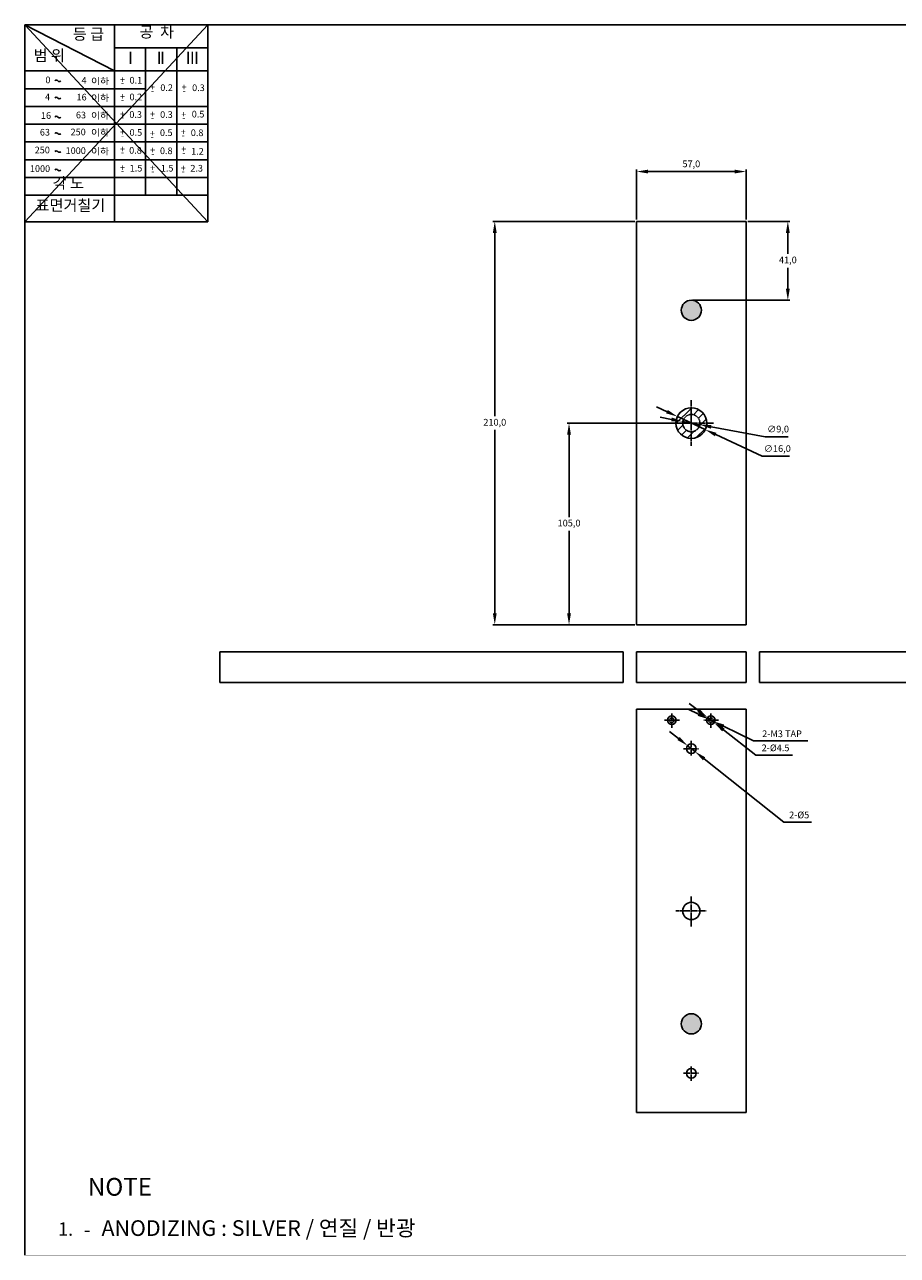
# Model space of a CAD drawing. Units: millimetres. Extents: x 5759 to 9095, y 438 to 1231.
# Drawn here: x 8186 to 8640, y 439 to 1079 of the extents above; entities that cross this region are included whole.
import ezdxf
from ezdxf.enums import TextEntityAlignment as Align

# ---------------------------------------------------------------- set-up
doc = ezdxf.new("R2010")
doc.units = ezdxf.units.MM
doc.header["$PDSIZE"] = -1
doc.linetypes.add('CENTER', pattern=[2, 1.25, -0.25, 0.25, -0.25])
doc.linetypes.add('HIDDEN', pattern=[0.375, 0.25, -0.125])
for name, color, linetype in [('cen', 1, 'CENTER'), ('DIM', 3, 'Continuous'), ('Hid', 2, 'HIDDEN'), ('OL', 4, 'Continuous')]:
    doc.layers.add(name, color=color, linetype=linetype)
doc.styles.add('COMPLEX', font='H2GTRE.TTF', dxfattribs={"height": 3})
doc.styles.add('LOGO', font='dutcheb.ttf')
doc.styles.add('WHGTXT', font='romans.shx', dxfattribs={"bigfont": 'WHGTXT.shx'})
doc.dimstyles.new('ISO-25', dxfattribs={"dimtxt": 2.5, "dimasz": 2.5, "dimexe": 1.25, "dimexo": 0.625, "dimtad": 1, "dimtxsty": 'Standard', "dimcen": 2.5, "dimadec": 0, "dimazin": 0, "dimtfac": 1, "dimtmove": 0, "dimatfit": 3, "dimfxl": 0, "dimarcsym": 0})

# ---------------------------------------------------------------- blocks, each defined once
blk = doc.blocks.new('ST-A3-LOCO')
at = {"layer": 'DIM'}
for p, q in [((0, 277), (20.21, 266.63)), ((20.21, 232.63), (20.21, 277)), ((20.21, 271.8), (41.21, 271.8)), ((27.21, 238.63), (27.21, 271.8)), ((34.21, 238.63), (34.21, 271.8)), ((0, 266.63), (41.21, 266.63)), ((0, 262.63), (27.21, 262.63)), ((0, 258.63), (41.21, 258.63)), ((0, 254.63), (41.21, 254.63)), ((0, 250.63), (41.21, 250.63)), ((0, 246.63), (41.21, 246.63)), ((0, 242.63), (41.21, 242.63)), ((0, 242.63), (41.21, 242.63))]:
    blk.add_line(p, q, dxfattribs=at)
at = {"layer": 'DIM', "ltscale": 3}
for p, q in [((0, 277), (41.21, 232.63)), ((0, 232.63), (41.21, 277))]:
    blk.add_line(p, q, dxfattribs=at)
at = {"layer": 'DIM'}
for centre, radius, start, end in [((7.08, 264.14), 0.429, 34.7581, 142.3773), ((7.76, 264.66), 0.433, 220.6919, 316.2114), ((7.08, 260.27), 0.429, 34.7581, 142.3773), ((7.76, 260.8), 0.433, 220.6919, 316.2114), ((7.08, 255.98), 0.429, 34.7581, 142.3773), ((7.76, 256.5), 0.433, 220.6919, 316.2114), ((7.08, 252.27), 0.429, 34.7581, 142.3773), ((7.76, 252.79), 0.433, 220.6919, 316.2114), ((7.08, 248.2), 0.429, 34.7581, 142.3773), ((7.76, 248.73), 0.433, 220.6919, 316.2114), ((7.08, 244.07), 0.429, 34.7581, 142.3773), ((7.76, 244.59), 0.433, 220.6919, 316.2114)]:
    blk.add_arc(centre, radius, start, end, dxfattribs=at)
at = {"layer": 'OL'}
for p, q in [((393, 277), (0, 277)), ((0, 277), (0, 0)), ((41.21, 271.8), (41.21, 277)), ((41.21, 232.63), (41.21, 271.8)), ((0, 238.63), (41.21, 238.63)), ((0, 232.63), (41.21, 232.63)), ((0, 232.63), (41.21, 232.63))]:
    blk.add_line(p, q, dxfattribs=at)
at = {"layer": 'OL', "const_width": 0.1}
blk.add_lwpolyline([(0, 277), (393, 277), (393, 0), (0, 0), (0, 277)], dxfattribs=at)
at = {"layer": 'DIM', "style": 'WHGTXT'}
for s, p in [('등 급', (10.81, 272.88)), ('공  차', (25.8, 273.38)), ('범 위', (1.98, 268.08)), ('각 도', (6.28, 239.38))]:
    blk.add_text(s, height=2.5, dxfattribs=at).set_placement(p, align=Align.BOTTOM_LEFT)
at = {"layer": 'DIM'}
for s, height, style, p in [('I', 2.82, 'COMPLEX', (23.79, 269.22)), ('I', 2.82, 'COMPLEX', (30.25, 269.22)), ('I', 2.82, 'COMPLEX', (31.02, 269.22)), ('I', 2.82, 'COMPLEX', (36.77, 269.22)), ('I', 2.82, 'COMPLEX', (37.71, 269.22)), ('I', 2.82, 'COMPLEX', (38.65, 269.22)), ('0', 1.5, 'WHGTXT', (5.2, 264.41)), ('4', 1.5, 'WHGTXT', (13.35, 264.32)), ('+', 1.5, 'WHGTXT', (21.99, 264.48)), ('-', 1.5, 'WHGTXT', (21.99, 263.73)), ('0.1', 1.5, 'WHGTXT', (25, 264.33)), ('+', 1.5, 'WHGTXT', (28.75, 262.79)), ('0.2', 1.5, 'WHGTXT', (31.93, 262.67)), ('+', 1.5, 'WHGTXT', (35.86, 262.79)), ('0.3', 1.5, 'WHGTXT', (39.09, 262.64)), ('4', 1.5, 'WHGTXT', (5.11, 260.57)), ('16', 1.5, 'WHGTXT', (12.78, 260.53)), ('+', 1.5, 'WHGTXT', (21.99, 260.71)), ('0.2', 1.5, 'WHGTXT', (25, 260.57)), ('-', 1.5, 'WHGTXT', (28.75, 262.04)), ('-', 1.5, 'WHGTXT', (35.86, 262.04)), ('-', 1.5, 'WHGTXT', (21.99, 259.96)), ('16', 1.5, 'WHGTXT', (4.77, 256.39)), ('63', 1.5, 'WHGTXT', (12.64, 256.5)), ('+', 1.5, 'WHGTXT', (21.99, 256.75)), ('-', 1.5, 'WHGTXT', (21.99, 256)), ('0.3', 1.5, 'WHGTXT', (24.96, 256.61)), ('+', 1.5, 'WHGTXT', (28.75, 256.71)), ('-', 1.5, 'WHGTXT', (28.75, 255.96)), ('0.3', 1.5, 'WHGTXT', (31.89, 256.61)), ('+', 1.5, 'WHGTXT', (35.78, 256.69)), ('-', 1.5, 'WHGTXT', (35.78, 255.94)), ('0.5', 1.5, 'WHGTXT', (39.01, 256.7)), ('63', 1.5, 'WHGTXT', (4.52, 252.63)), ('250', 1.5, 'WHGTXT', (12.01, 252.68)), ('+', 1.5, 'WHGTXT', (21.99, 252.67)), ('0.5', 1.5, 'WHGTXT', (25, 252.57)), ('+', 1.5, 'WHGTXT', (28.71, 252.41)), ('0.5', 1.5, 'WHGTXT', (31.85, 252.53)), ('+', 1.5, 'WHGTXT', (35.69, 252.71)), ('0.8', 1.5, 'WHGTXT', (38.8, 252.51)), ('250', 1.5, 'WHGTXT', (3.93, 248.62)), ('1000', 1.5, 'WHGTXT', (11.46, 248.47)), ('+', 1.5, 'WHGTXT', (21.99, 248.86)), ('-', 1.5, 'WHGTXT', (21.99, 251.92)), ('0.8', 1.5, 'WHGTXT', (24.92, 248.54)), ('-', 1.5, 'WHGTXT', (28.71, 251.66)), ('0.8', 1.5, 'WHGTXT', (31.85, 248.45)), ('+', 1.5, 'WHGTXT', (35.78, 248.82)), ('-', 1.5, 'WHGTXT', (35.69, 251.97)), ('-', 1.5, 'WHGTXT', (21.99, 248.11)), ('+', 1.5, 'WHGTXT', (28.79, 248.6)), ('-', 1.5, 'WHGTXT', (28.79, 247.85)), ('-', 1.5, 'WHGTXT', (35.78, 248.07)), ('1.2', 1.5, 'WHGTXT', (38.88, 248.33)), ('1000', 1.5, 'WHGTXT', (3.42, 244.44)), ('+', 1.5, 'WHGTXT', (21.99, 244.66)), ('-', 1.5, 'WHGTXT', (21.99, 243.91)), ('1.5', 1.5, 'WHGTXT', (25.04, 244.53)), ('+', 1.5, 'WHGTXT', (28.79, 244.61)), ('-', 1.5, 'WHGTXT', (28.79, 243.86)), ('1.5', 1.5, 'WHGTXT', (32.05, 244.53)), ('+', 1.5, 'WHGTXT', (35.69, 244.59)), ('-', 1.5, 'WHGTXT', (35.69, 243.84)), ('2.3', 1.5, 'WHGTXT', (38.7, 244.52))]:
    blk.add_text(s, height=height, dxfattribs=dict(at, style=style)).set_placement(p, align=Align.MIDDLE)
at = {"layer": 'DIM', "style": 'WHGTXT', "width": 1.171036}
for p, p2 in [((14.9, 263.59), (18.99, 263.59)), ((14.9, 259.8), (18.99, 259.8)), ((14.9, 255.81), (18.99, 255.81)), ((14.9, 252.02), (18.99, 252.02)), ((14.9, 247.77), (18.99, 247.77))]:
    blk.add_text('이하', height=1.5, dxfattribs=at).set_placement(p, p2, align=Align.FIT)
at = {"layer": 'DIM', "color": 4, "ltscale": 20, "style": 'WHGTXT'}
blk.add_text('NOTE', height=4, dxfattribs=at).set_placement((14.18, 17.39), align=Align.TOP_LEFT)
at = {"layer": 'DIM', "color": 3, "ltscale": 20, "style": 'WHGTXT'}
blk.add_text('1.', height=3, dxfattribs=at).set_placement((7.47, 7.37), align=Align.TOP_LEFT)
at = {"layer": 'DIM', "ltscale": 3, "style": 'WHGTXT'}
blk.add_text('-', height=3.26, dxfattribs=at).set_placement((13.24, 4.14))
at = {"layer": 'OL', "color": 6, "style": 'WHGTXT'}
blk.add_text('표면거칠기', height=2.5, dxfattribs=at).set_placement((2.42, 234.35), align=Align.BOTTOM_LEFT)
at = {"layer": 'OL', "style": 'WHGTXT', "flags": 4}
for tag, p in [('재질', (254.86, 41.86)), ('표면처리', (255.14, 35.02))]:
    blk.add_attdef(tag, p, '', height=3, dxfattribs=at)
for tag, height, width, p, p2 in [('MODEL', 3, 1.474071, (311.07, 41.97), (331.71, 41.97)), ('작성자', 4, 1.246223, (234.84, 15.8), (252.91, 15.8)), ('검토자', 4, 1.246223, (256.99, 15.8), (275.06, 15.8)), ('승인자', 4, 1.246223, (278.7, 15.8), (296.77, 15.8))]:
    blk.add_attdef(tag, text='', height=height, dxfattribs=dict(at, width=width)).set_placement(p, p2, align=Align.FIT)
for tag, height, p in [('EA', 3, (354.04, 42.07)), ('1/1', 3, (387.51, 28.37)), ('0000000', 5, (364.58, 15.29)), ('1/1', 3, (387.46, 14.39)), ('00000000', 4, (364.31, 3.35)), ('1.0', 3, (387.67, 2.49))]:
    blk.add_attdef(tag, text='', height=height, dxfattribs=at).set_placement(p, align=Align.RIGHT)
for tag, p in [('품명1', (342.45, 34.73)), ('품명2', (343.54, 28))]:
    blk.add_attdef(tag, text='', height=5, dxfattribs=at).set_placement(p, align=Align.MIDDLE)
for p in [(211, 25.15), (217.15, 25.15), (222.86, 25.15)]:
    blk.add_attdef('MODEL', text='', height=3, rotation=90, dxfattribs=at).set_placement(p, align=Align.MIDDLE)
for p in [(243.8, 21.92), (265.91, 21.96), (287.23, 21.96)]:
    blk.add_attdef("'97.4.29", text='', height=2, dxfattribs=at).set_placement(p, align=Align.BOTTOM_CENTER)
blk = doc.blocks.new('*D7')
at = {"layer": 'Defpoints', "color": 0}
for p in [(8561.53, 1002.98), (8504.53, 977.01), (8561.53, 977.01)]:
    blk.add_point(p, dxfattribs=at)
at = {"layer": 'DIM', "color": 0, "lineweight": -2}
for p, q in [((8504.53, 978.01), (8504.53, 1003.98)), ((8510.53, 1002.98), (8555.53, 1002.98)), ((8561.53, 978.01), (8561.53, 1003.98))]:
    blk.add_line(p, q, dxfattribs=at)
at = {"layer": 'DIM', "color": 0}
for points in [[(8510.53, 1003.98), (8510.53, 1001.98), (8504.53, 1002.98)], [(8555.53, 1003.98), (8555.53, 1001.98), (8561.53, 1002.98)]]:
    blk.add_solid(points, dxfattribs=at)
at = {"layer": 'DIM', "color": 0, "insert": (8533.03, 1006.54), "char_height": 3.5, "attachment_point": 5}
blk.add_mtext('57,0', dxfattribs=at)
blk = doc.blocks.new('*D8')
at = {"layer": 'Defpoints', "color": 0}
for p in [(8504.53, 977.01), (8430.67, 767.01), (8504.53, 767.01)]:
    blk.add_point(p, dxfattribs=at)
at = {"layer": 'DIM', "color": 0, "lineweight": -2}
for p, q in [((8503.53, 977.01), (8429.67, 977.01)), ((8430.67, 971.01), (8430.67, 875.58)), ((8430.67, 773.01), (8430.67, 868.45)), ((8503.53, 767.01), (8429.67, 767.01))]:
    blk.add_line(p, q, dxfattribs=at)
at = {"layer": 'DIM', "color": 0}
for points in [[(8429.67, 971.01), (8431.67, 971.01), (8430.67, 977.01)], [(8429.67, 773.01), (8431.67, 773.01), (8430.67, 767.01)]]:
    blk.add_solid(points, dxfattribs=at)
at = {"layer": 'DIM', "color": 0, "insert": (8430.67, 872.01), "char_height": 3.5, "attachment_point": 5}
blk.add_mtext('210,0', dxfattribs=at)
blk = doc.blocks.new('*D28')
at = {"layer": 'Defpoints', "color": 0}
for p in [(8533.03, 872.01), (8469.34, 767.01), (8504.53, 767.01)]:
    blk.add_point(p, dxfattribs=at)
at = {"layer": 'DIM', "color": 0, "lineweight": -2}
for p, q in [((8532.03, 872.01), (8468.34, 872.01)), ((8469.34, 866.01), (8469.34, 823.08)), ((8469.34, 773.01), (8469.34, 815.95)), ((8503.53, 767.01), (8468.34, 767.01))]:
    blk.add_line(p, q, dxfattribs=at)
at = {"layer": 'DIM', "color": 0}
for points in [[(8468.34, 866.01), (8470.34, 866.01), (8469.34, 872.01)], [(8468.34, 773.01), (8470.34, 773.01), (8469.34, 767.01)]]:
    blk.add_solid(points, dxfattribs=at)
at = {"layer": 'DIM', "color": 0, "insert": (8469.34, 819.51), "char_height": 3.5, "attachment_point": 5}
blk.add_mtext('105,0', dxfattribs=at)
blk = doc.blocks.new('*D29')
at = {"layer": 'Defpoints', "color": 0}
for p in [(8561.53, 977.01), (8583.29, 977.01), (8532.58, 935.99)]:
    blk.add_point(p, dxfattribs=at)
at = {"layer": 'DIM', "color": 0, "lineweight": -2}
for p, q in [((8562.53, 977.01), (8584.29, 977.01)), ((8583.29, 971.01), (8583.29, 960.07)), ((8583.29, 941.99), (8583.29, 952.94)), ((8533.58, 935.99), (8584.29, 935.99))]:
    blk.add_line(p, q, dxfattribs=at)
at = {"layer": 'DIM', "color": 0}
for points in [[(8582.29, 971.01), (8584.29, 971.01), (8583.29, 977.01)], [(8582.29, 941.99), (8584.29, 941.99), (8583.29, 935.99)]]:
    blk.add_solid(points, dxfattribs=at)
at = {"layer": 'DIM', "color": 0, "insert": (8583.29, 956.5), "char_height": 3.5, "attachment_point": 5}
blk.add_mtext('41,0', dxfattribs=at)
blk = doc.blocks.new('*D31')
at = {"layer": 'Defpoints', "color": 0}
for p in [(8525.79, 875.41), (8540.27, 868.62)]:
    blk.add_point(p, dxfattribs=at)
at = {"layer": 'DIM', "color": 0, "lineweight": -2}
for p, q in [((8520.36, 877.96), (8514.93, 880.51)), ((8525.79, 875.41), (8540.27, 868.62)), ((8569.87, 854.73), (8545.71, 866.07)), ((8584.23, 854.73), (8569.87, 854.73))]:
    blk.add_line(p, q, dxfattribs=at)
at = {"layer": 'DIM', "color": 0}
for points in [[(8520.78, 878.87), (8519.93, 877.06), (8525.79, 875.41)], [(8546.13, 866.97), (8545.28, 865.16), (8540.27, 868.62)]]:
    blk.add_solid(points, dxfattribs=at)
at = {"layer": 'DIM', "color": 0, "insert": (8577.81, 858.29), "char_height": 3.5, "attachment_point": 5}
blk.add_mtext('∅16,0', dxfattribs=at)
blk = doc.blocks.new('*D32')
at = {"layer": 'Defpoints', "color": 0}
for p in [(8528.61, 872.84), (8537.46, 871.19)]:
    blk.add_point(p, dxfattribs=at)
at = {"layer": 'DIM', "color": 0, "lineweight": -2}
for p, q in [((8522.71, 873.93), (8516.81, 875.02)), ((8528.61, 872.84), (8537.46, 871.19)), ((8571.42, 864.89), (8543.36, 870.1)), ((8583.44, 864.89), (8571.42, 864.89))]:
    blk.add_line(p, q, dxfattribs=at)
at = {"layer": 'DIM', "color": 0}
for points in [[(8522.89, 874.91), (8522.53, 872.95), (8528.61, 872.84)], [(8543.54, 871.08), (8543.17, 869.11), (8537.46, 871.19)]]:
    blk.add_solid(points, dxfattribs=at)
at = {"layer": 'DIM', "color": 0, "insert": (8578.19, 868.46), "char_height": 3.5, "attachment_point": 5}
blk.add_mtext('∅9,0', dxfattribs=at)
blk = doc.blocks.new('*D33')
at = {"layer": 'Defpoints', "color": 0}
for p in [(8531.07, 704.07), (8534.99, 700.96)]:
    blk.add_point(p, dxfattribs=at)
at = {"layer": 'DIM', "color": 0, "lineweight": -2}
for p, q in [((8526.37, 707.79), (8521.67, 711.52)), ((8531.07, 704.07), (8534.99, 700.96)), ((8581.26, 664.29), (8539.69, 697.23)), ((8595.61, 664.29), (8581.26, 664.29))]:
    blk.add_line(p, q, dxfattribs=at)
at = {"layer": 'DIM', "color": 0}
for points in [[(8526.99, 708.58), (8525.75, 707.01), (8531.07, 704.07)], [(8540.31, 698.02), (8539.07, 696.45), (8534.99, 700.96)]]:
    blk.add_solid(points, dxfattribs=at)
at = {"layer": 'DIM', "color": 0, "insert": (8589.2, 667.56), "char_height": 3.5, "attachment_point": 5}
blk.add_mtext('2-%%C5', dxfattribs=at)
blk = doc.blocks.new('*D34')
at = {"layer": 'Defpoints', "color": 0}
for p in [(8542.15, 717.84), (8544.31, 716.79)]:
    blk.add_point(p, dxfattribs=at)
at = {"layer": 'DIM', "color": 0, "lineweight": -2}
for p, q in [((8536.76, 720.47), (8531.37, 723.1)), ((8542.15, 717.84), (8544.31, 716.79)), ((8565.32, 706.54), (8549.7, 714.16)), ((8593.68, 706.54), (8565.32, 706.54))]:
    blk.add_line(p, q, dxfattribs=at)
at = {"layer": 'DIM', "color": 0}
for points in [[(8537.2, 721.37), (8536.32, 719.57), (8542.15, 717.84)], [(8550.14, 715.06), (8549.26, 713.26), (8544.31, 716.79)]]:
    blk.add_solid(points, dxfattribs=at)
at = {"layer": 'DIM', "color": 0, "insert": (8580.26, 709.81), "char_height": 3.5, "attachment_point": 5}
blk.add_mtext('2-M3 TAP', dxfattribs=at)
blk = doc.blocks.new('*D35')
at = {"layer": 'Defpoints', "color": 0}
for p in [(8541.45, 718.69), (8545.01, 715.94)]:
    blk.add_point(p, dxfattribs=at)
at = {"layer": 'DIM', "color": 0, "lineweight": -2}
for p, q in [((8536.71, 722.37), (8531.97, 726.04)), ((8541.45, 718.69), (8545.01, 715.94)), ((8566.6, 699.21), (8549.75, 712.26)), ((8585.63, 699.21), (8566.6, 699.21))]:
    blk.add_line(p, q, dxfattribs=at)
at = {"layer": 'DIM', "color": 0}
for points in [[(8537.32, 723.16), (8536.1, 721.58), (8541.45, 718.69)], [(8550.37, 713.05), (8549.14, 711.47), (8545.01, 715.94)]]:
    blk.add_solid(points, dxfattribs=at)
at = {"layer": 'DIM', "color": 0, "insert": (8576.88, 702.48), "char_height": 3.5, "attachment_point": 5}
blk.add_mtext('2-%%C4.5', dxfattribs=at)

msp = doc.modelspace()

# ---------------------------------------------------------------- hatches: boundary and pattern name
at = {"layer": 'DIM'}
h = msp.add_hatch(dxfattribs=at)
h.set_pattern_fill('ANSI31', color=0)
h.set_pattern_definition([(45, (-128.172, 0), (-2.245064, 2.245064), [])])
h.paths.add_polyline_path([(8541.03, 872.01), (8537.53, 872.01, -0.414214), (8533.03, 867.51), (8533.03, 864.01, 0.414214)])
h.paths.add_polyline_path([(8533.03, 867.51, -0.414214), (8528.53, 872.01), (8525.03, 872.01, 0.414214), (8533.03, 864.01)])
h.paths.add_polyline_path([(8533.03, 880.01), (8533.03, 876.51, -0.414214), (8537.53, 872.01), (8541.03, 872.01, 0.414214)])
h.paths.add_polyline_path([(8533.03, 876.51), (8533.03, 880.01, 0.414214), (8525.03, 872.01), (8528.53, 872.01, -0.414214)])
at = {"layer": 'OL'}
h = msp.add_hatch(color=0, dxfattribs=at)
h.dxf.hatch_style = 1
h.paths.add_polyline_path([(8538.28, 930.76, 1), (8527.78, 930.76, 1)])
h = msp.add_hatch(color=0, dxfattribs=at)
h.dxf.hatch_style = 1
h.paths.add_polyline_path([(8527.78, 559.26, 1), (8538.28, 559.26, 1)])

# ---------------------------------------------------------------- linework, layer by layer
at = {"layer": 'cen'}
for p, q in [((8533.03, 884.01), (8533.03, 860.01)), ((8521.03, 872.01), (8545.03, 872.01)), ((8522.83, 713.31), (8522.83, 721.31)), ((8543.23, 713.31), (8543.23, 721.31)), ((8526.83, 717.31), (8518.83, 717.31)), ((8547.23, 717.31), (8539.23, 717.31)), ((8533.03, 706.51), (8533.03, 698.51)), ((8529.03, 702.51), (8537.03, 702.51)), ((8533.03, 610.01), (8533.03, 626.01)), ((8525.03, 618.01), (8541.03, 618.01)), ((8529.03, 533.51), (8537.03, 533.51)), ((8533.03, 529.51), (8533.03, 537.51))]:
    msp.add_line(p, q, dxfattribs=at)
at = {"layer": 'Hid'}
for centre, radius in [((8533.03, 872.01), 4.5), ((8522.83, 717.31), 1.2), ((8543.23, 717.31), 1.2)]:
    msp.add_circle(centre, radius, dxfattribs=at)
at = {"layer": 'OL'}
for p, q in [((8504.53, 767.01), (8504.53, 977.01)), ((8504.53, 977.01), (8561.53, 977.01)), ((8561.53, 767.01), (8561.53, 977.01)), ((8561.53, 767.01), (8504.53, 767.01)), ((8497.53, 753.01), (8287.53, 753.01)), ((8287.53, 753.01), (8287.53, 737.01)), ((8497.53, 753.01), (8497.53, 737.01)), ((8504.53, 737.01), (8504.53, 753.01)), ((8561.53, 753.01), (8504.53, 753.01)), ((8561.53, 753.01), (8561.53, 737.01)), ((8568.53, 753.01), (8568.53, 737.01)), ((8568.53, 753.01), (8778.53, 753.01)), ((8497.53, 737.01), (8287.53, 737.01)), ((8561.53, 737.01), (8504.53, 737.01)), ((8568.53, 737.01), (8778.53, 737.01)), ((8504.53, 723.01), (8504.53, 513.01)), ((8561.53, 723.01), (8504.53, 723.01)), ((8561.53, 723.01), (8561.53, 513.01)), ((8504.53, 513.01), (8561.53, 513.01))]:
    msp.add_line(p, q, dxfattribs=at)
for centre, radius in [((8533.03, 930.76), 5.25), ((8533.03, 872.01), 8), ((8522.83, 717.31), 2.25), ((8543.23, 717.31), 2.25), ((8533.03, 702.51), 2.5), ((8533.03, 618.01), 4.5), ((8533.03, 559.26), 5.25), ((8533.03, 533.51), 2.5)]:
    msp.add_circle(centre, radius, dxfattribs=at)

# ---------------------------------------------------------------- block references
at = {"layer": 'DIM', "xscale": 2.312470588235294, "yscale": 2.312470588235294, "zscale": 2.312470588235294}
msp.add_blockref('ST-A3-LOCO', (8185.94, 438.81), dxfattribs=at)

# ---------------------------------------------------------------- texts
at = {"layer": 'OL', "ltscale": 3, "style": 'LOGO'}
msp.add_text('ANODIZING : SILVER / 연질 / 반광', height=8.1657, dxfattribs=at).set_placement((8225.88, 448.83))

# ---------------------------------------------------------------- dimensions: what is measured, and where the dimension line sits
at = {"layer": 'DIM'}
dim = msp.add_linear_dim(base=(8561.53, 1002.98), p1=(8504.53, 977.01), p2=(8561.53, 977.01), dimstyle='ISO-25', override={"dimtxt": 3.5, "dimasz": 6, "dimexe": 1, "dimexo": 1, "dimgap": 1.524, "dimtih": 1, "dimtoh": 1, "dimdec": 1, "dimzin": 0, "dimadec": 2, "dimtdec": 1, "dimtzin": 0}, dxfattribs=at)
dim.commit()
dim.dimension.update_dxf_attribs({"geometry": '*D7', "text_midpoint": (8533.03, 1006.54)})
for base, p1, p2, picture, middle in [((8430.67, 767.01), (8504.53, 977.01), (8504.53, 767.01), '*D8', (8430.67, 872.01)), ((8583.29, 977.01), (8532.58, 935.99), (8561.53, 977.01), '*D29', (8583.29, 956.5))]:
    dim = msp.add_linear_dim(base=base, p1=p1, p2=p2, angle=90, dimstyle='ISO-25', override={"dimtxt": 3.5, "dimasz": 6, "dimexe": 1, "dimexo": 1, "dimgap": 1.524, "dimtih": 1, "dimtoh": 1, "dimdec": 1, "dimzin": 0, "dimadec": 2, "dimtdec": 1, "dimtzin": 0}, dxfattribs=at)
    dim.commit()
    dim.dimension.update_dxf_attribs({"geometry": picture, "text_midpoint": middle})
for p1, p2, picture, middle in [((8525.79, 875.41), (8540.27, 868.62), '*D31', (8577.81, 854.73)), ((8528.61, 872.84), (8537.46, 871.19), '*D32', (8571.42, 864.89))]:
    dim = msp.add_diameter_dim_2p(p1=p1, p2=p2, dimstyle='ISO-25', override={"dimtxt": 3.5, "dimasz": 6, "dimexe": 1, "dimexo": 1, "dimgap": 1.524, "dimtih": 1, "dimtoh": 1, "dimdec": 1, "dimzin": 0, "dimadec": 2, "dimtdec": 1, "dimtzin": 0}, dxfattribs=at)
    dim.commit()
    dim.dimension.update_dxf_attribs({"geometry": picture, "text_midpoint": middle, "dimtype": 163})
dim = msp.add_linear_dim(base=(8469.34, 767.01), p1=(8533.03, 872.01), p2=(8504.53, 767.01), angle=90, dimstyle='ISO-25', override={"dimtxt": 3.5, "dimasz": 6, "dimexe": 1, "dimexo": 1, "dimgap": 1.524, "dimtih": 1, "dimtoh": 1, "dimdec": 1, "dimzin": 0, "dimadec": 2, "dimtdec": 1, "dimtzin": 0}, dxfattribs=at)
dim.commit()
dim.dimension.update_dxf_attribs({"geometry": '*D28', "text_midpoint": (8469.34, 819.51), "dimtype": 160})
for p1, p2, text, picture, middle in [((8541.45, 718.69), (8545.01, 715.94), '2-%%C4.5', '*D35', (8576.88, 699.21)), ((8542.15, 717.84), (8544.31, 716.79), '2-M3 TAP', '*D34', (8580.26, 706.54)), ((8531.07, 704.07), (8534.99, 700.96), '2-%%C5', '*D33', (8589.2, 664.29))]:
    dim = msp.add_diameter_dim_2p(p1=p1, p2=p2, text=text, dimstyle='ISO-25', override={"dimtxt": 3.5, "dimasz": 6, "dimexe": 1, "dimexo": 1, "dimgap": 1.524, "dimtih": 1, "dimtoh": 1, "dimdec": 1, "dimzin": 0, "dimadec": 2, "dimtdec": 1, "dimtzin": 0}, dxfattribs=at)
    dim.commit()
    dim.dimension.update_dxf_attribs({"geometry": picture, "text_midpoint": middle, "dimtype": 163})

doc.saveas('drawing.dxf')
